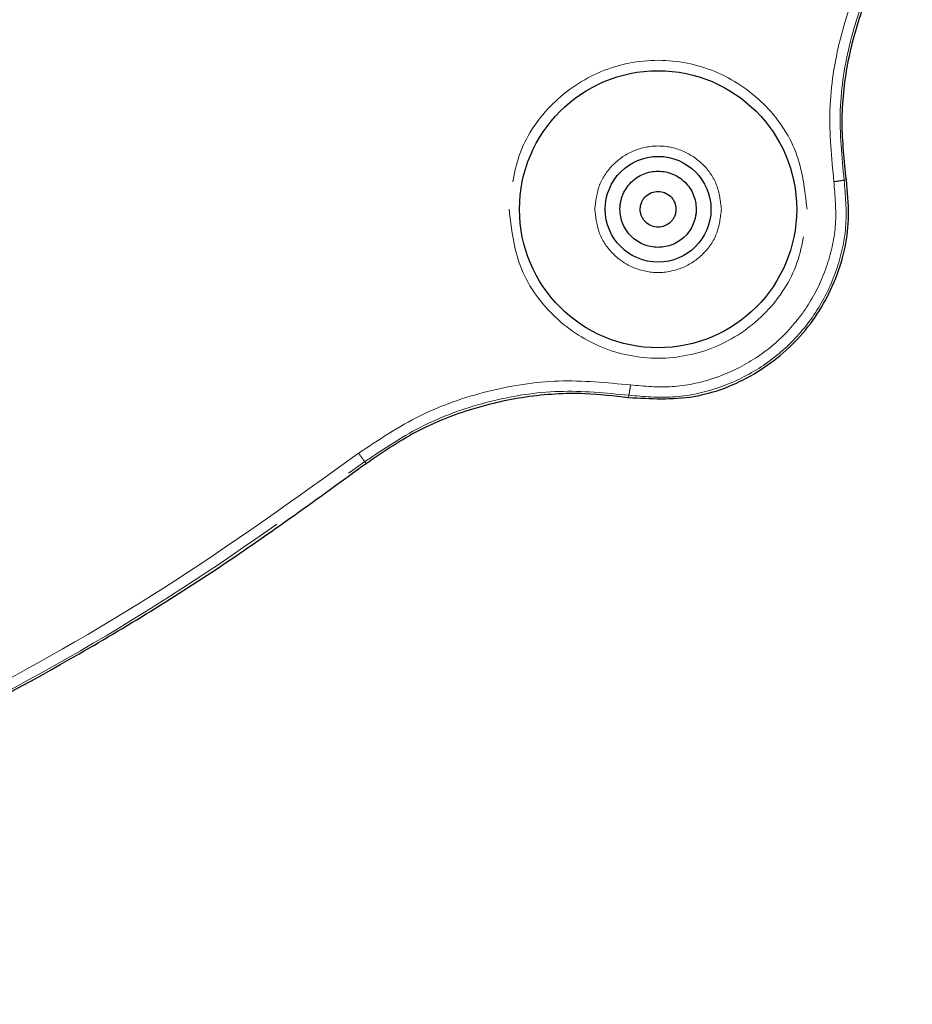
# Model space of a CAD drawing. Extents: x 108 to 1487, y -19 to 863.
# Drawn here: x 585 to 634, y 311 to 364 of the extents above; entities that cross this region are included whole.
import ezdxf

# ---------------------------------------------------------------- set-up
doc = ezdxf.new("R2010")
doc.units = 0
doc.header["$MEASUREMENT"] = 0
for name, pattern in [('AI-Linetype-163', [47.790941, 23.89547, -4.779094, 4.779094, -4.779094, 4.779094, -4.779094]), ('AI-Linetype-164', [47.790941, 23.89547, -4.779094, 4.779094, -4.779094, 4.779094, -4.779094]), ('AI-Linetype-165', [47.790941, 23.89547, -4.779094, 4.779094, -4.779094, 4.779094, -4.779094]), ('AI-Linetype-166', [47.790941, 23.89547, -4.779094, 4.779094, -4.779094, 4.779094, -4.779094]), ('AI-Linetype-186', [47.790941, 23.89547, -4.779094, 4.779094, -4.779094, 4.779094, -4.779094]), ('AI-Linetype-187', [47.790941, 23.89547, -4.779094, 4.779094, -4.779094, 4.779094, -4.779094]), ('AI-Linetype-194', [47.790941, 23.89547, -4.779094, 4.779094, -4.779094, 4.779094, -4.779094]), ('AI-Linetype-195', [47.790941, 23.89547, -4.779094, 4.779094, -4.779094, 4.779094, -4.779094]), ('AI-Linetype-196', [47.790941, 23.89547, -4.779094, 4.779094, -4.779094, 4.779094, -4.779094]), ('AI-Linetype-220', [47.790941, 23.89547, -4.779094, 4.779094, -4.779094, 4.779094, -4.779094]), ('AI-Linetype-221', [47.790941, 23.89547, -4.779094, 4.779094, -4.779094, 4.779094, -4.779094]), ('AI-Linetype-222', [47.790941, 23.89547, -4.779094, 4.779094, -4.779094, 4.779094, -4.779094]), ('AI-Linetype-227', [47.790941, 23.89547, -4.779094, 4.779094, -4.779094, 4.779094, -4.779094]), ('AI-Linetype-228', [47.790941, 23.89547, -4.779094, 4.779094, -4.779094, 4.779094, -4.779094]), ('AI-Linetype-242', [47.790941, 23.89547, -4.779094, 4.779094, -4.779094, 4.779094, -4.779094]), ('AI-Linetype-269', [47.790941, 23.89547, -4.779094, 4.779094, -4.779094, 4.779094, -4.779094]), ('AI-Linetype-277', [47.790941, 23.89547, -4.779094, 4.779094, -4.779094, 4.779094, -4.779094]), ('AI-Linetype-278', [47.790941, 23.89547, -4.779094, 4.779094, -4.779094, 4.779094, -4.779094])]:
    doc.linetypes.add(name, pattern=pattern)
doc.layers.get('0').update_dxf_attribs({"lineweight": 0})

msp = doc.modelspace()

# ---------------------------------------------------------------- linework, layer by layer
at = {"color": 8, "linetype": 'AI-Linetype-196', "lineweight": 18, "true_color": 0x808080}
msp.add_line((630.311, 355.763), (630.191, 355.744), dxfattribs=at)
at = {"color": 8, "linetype": 'AI-Linetype-194', "lineweight": 18, "true_color": 0x808080}
msp.add_line((618.488, 343.939), (618.507, 344.059), dxfattribs=at)
at = {"color": 8, "linetype": 'AI-Linetype-269', "lineweight": 18, "true_color": 0x808080}
msp.add_line((604.233, 340.359), (604.16, 340.456), dxfattribs=at)
at = {"color": 18, "lineweight": 25, "true_color": 0x000000}
for radius in [7.526, 2.873]:
    msp.add_circle((620.088, 354.163), radius, dxfattribs=at)
at = {"color": 8, "linetype": 'AI-Linetype-163', "lineweight": 18, "true_color": 0x808080}
msp.add_open_spline([(633.345, 370.432), (632.617, 369.343), (631.889, 368.255), (631.31, 367.088), (630.734, 365.927), (630.306, 364.689), (629.988, 363.423), (629.669, 362.157), (629.461, 360.863), (629.42, 359.567), (629.379, 358.265), (629.507, 356.961), (629.634, 355.657)], degree=3, knots=[0, 0, 0, 0, 1, 1, 1, 2, 2, 2, 3, 3, 3, 4, 4, 4, 4], dxfattribs=at)
at = {"color": 8, "linetype": 'AI-Linetype-220', "lineweight": 18, "true_color": 0x808080}
msp.add_open_spline([(630.192, 355.744), (630.068, 357.011), (629.944, 358.277), (629.984, 359.542), (630.024, 360.8), (630.226, 362.056), (630.535, 363.286), (630.844, 364.515), (631.259, 365.717), (631.819, 366.844), (632.381, 367.977), (633.088, 369.034), (633.796, 370.091)], degree=3, knots=[0, 0, 0, 0, 1, 1, 1, 2, 2, 2, 3, 3, 3, 4, 4, 4, 4], dxfattribs=at)
at = {"color": 18, "lineweight": 25, "true_color": 0x000000}
for points, knots in [([(630.312, 355.763), (630.201, 356.802), (630.089, 357.842), (630.087, 358.884), (630.085, 359.957), (630.199, 361.032), (630.399, 362.089), (630.593, 363.115), (630.867, 364.124), (631.221, 365.107), (631.584, 366.118), (632.032, 367.101), (632.576, 368.026), (632.98, 368.711), (633.436, 369.365), (633.893, 370.018)], [0, 0, 0, 0, 1, 1, 1, 2, 2, 2, 3, 3, 3, 4, 4, 4, 5, 5, 5, 5]), ([(618.018, 354.163), (618.02, 354.231), (618.022, 354.299), (618.028, 354.367), (618.034, 354.434), (618.044, 354.501), (618.058, 354.567), (618.071, 354.633), (618.087, 354.698), (618.107, 354.763), (618.127, 354.828), (618.15, 354.892), (618.176, 354.955), (618.227, 355.08), (618.291, 355.2), (618.366, 355.313), (618.442, 355.425), (618.528, 355.531), (618.624, 355.626), (618.72, 355.722), (618.825, 355.809), (618.937, 355.884), (619.05, 355.959), (619.17, 356.023), (619.295, 356.075), (619.545, 356.178), (619.816, 356.233), (620.087, 356.233), (620.358, 356.233), (620.629, 356.179), (620.879, 356.076), (621.004, 356.024), (621.124, 355.96), (621.237, 355.885), (621.349, 355.81), (621.454, 355.723), (621.551, 355.628), (621.646, 355.532), (621.733, 355.427), (621.808, 355.315), (621.883, 355.202), (621.947, 355.082), (621.999, 354.957), (622.052, 354.831), (622.094, 354.701), (622.118, 354.568), (622.143, 354.435), (622.15, 354.299), (622.158, 354.163)], [0, 0, 0, 0, 1, 1, 1, 2, 2, 2, 3, 3, 3, 4, 4, 4, 5, 5, 5, 6, 6, 6, 7, 7, 7, 8, 8, 8, 9, 9, 9, 10, 10, 10, 11, 11, 11, 12, 12, 12, 13, 13, 13, 14, 14, 14, 15, 15, 15, 16, 16, 16, 16]), ([(618.488, 343.939), (619.678, 343.873), (620.867, 343.806), (622.026, 343.997), (623.165, 344.184), (624.275, 344.62), (625.284, 345.214), (626.29, 345.806), (627.195, 346.554), (627.948, 347.434), (628.705, 348.317), (629.309, 349.332), (629.736, 350.421), (630.164, 351.508), (630.416, 352.669), (630.432, 353.827), (630.441, 354.473), (630.376, 355.118), (630.311, 355.763)], [0, 0, 0, 0, 1, 1, 1, 2, 2, 2, 3, 3, 3, 4, 4, 4, 5, 5, 5, 6, 6, 6, 6]), ([(619.118, 354.163), (619.119, 354.204), (619.121, 354.245), (619.125, 354.285), (619.13, 354.325), (619.138, 354.365), (619.148, 354.404), (619.158, 354.444), (619.171, 354.482), (619.186, 354.52), (619.21, 354.582), (619.24, 354.641), (619.276, 354.696), (619.313, 354.751), (619.355, 354.802), (619.402, 354.849), (619.495, 354.942), (619.608, 355.017), (619.731, 355.065), (619.844, 355.11), (619.966, 355.133), (620.088, 355.133), (620.21, 355.133), (620.332, 355.11), (620.445, 355.065), (620.568, 355.017), (620.681, 354.942), (620.774, 354.849), (620.821, 354.803), (620.863, 354.751), (620.899, 354.696), (620.935, 354.641), (620.965, 354.582), (620.99, 354.52), (621.013, 354.464), (621.031, 354.405), (621.041, 354.345), (621.052, 354.285), (621.055, 354.224), (621.058, 354.163)], [0, 0, 0, 0, 1, 1, 1, 2, 2, 2, 3, 3, 3, 4, 4, 4, 5, 5, 5, 6, 6, 6, 7, 7, 7, 8, 8, 8, 9, 9, 9, 10, 10, 10, 11, 11, 11, 12, 12, 12, 13, 13, 13, 13]), ([(622.158, 354.163), (622.156, 354.095), (622.154, 354.027), (622.148, 353.96), (622.142, 353.893), (622.131, 353.826), (622.118, 353.76), (622.105, 353.694), (622.089, 353.628), (622.069, 353.564), (622.049, 353.499), (622.026, 353.434), (622, 353.371), (621.948, 353.247), (621.885, 353.126), (621.81, 353.014), (621.734, 352.901), (621.648, 352.796), (621.552, 352.7), (621.456, 352.604), (621.351, 352.518), (621.239, 352.443), (621.126, 352.367), (621.006, 352.303), (620.881, 352.251), (620.631, 352.148), (620.36, 352.094), (620.089, 352.094), (619.818, 352.093), (619.547, 352.148), (619.297, 352.251), (619.172, 352.302), (619.052, 352.366), (618.939, 352.441), (618.827, 352.516), (618.721, 352.603), (618.625, 352.699), (618.53, 352.794), (618.443, 352.899), (618.368, 353.012), (618.292, 353.124), (618.229, 353.245), (618.176, 353.37), (618.124, 353.495), (618.082, 353.625), (618.058, 353.758), (618.033, 353.892), (618.026, 354.027), (618.018, 354.163)], [0, 0, 0, 0, 1, 1, 1, 2, 2, 2, 3, 3, 3, 4, 4, 4, 5, 5, 5, 6, 6, 6, 7, 7, 7, 8, 8, 8, 9, 9, 9, 10, 10, 10, 11, 11, 11, 12, 12, 12, 13, 13, 13, 14, 14, 14, 15, 15, 15, 16, 16, 16, 16]), ([(621.058, 354.163), (621.057, 354.123), (621.055, 354.082), (621.051, 354.042), (621.046, 354.001), (621.038, 353.962), (621.028, 353.922), (621.018, 353.883), (621.005, 353.844), (620.99, 353.806), (620.966, 353.745), (620.935, 353.686), (620.899, 353.631), (620.863, 353.575), (620.821, 353.524), (620.774, 353.477), (620.681, 353.384), (620.568, 353.31), (620.445, 353.261), (620.332, 353.216), (620.21, 353.193), (620.088, 353.193), (619.966, 353.193), (619.844, 353.216), (619.731, 353.261), (619.608, 353.31), (619.495, 353.384), (619.402, 353.477), (619.355, 353.524), (619.313, 353.575), (619.277, 353.63), (619.241, 353.685), (619.21, 353.745), (619.186, 353.806), (619.163, 353.863), (619.145, 353.921), (619.135, 353.981), (619.124, 354.041), (619.121, 354.102), (619.118, 354.163)], [0, 0, 0, 0, 1, 1, 1, 2, 2, 2, 3, 3, 3, 4, 4, 4, 5, 5, 5, 6, 6, 6, 7, 7, 7, 8, 8, 8, 9, 9, 9, 10, 10, 10, 11, 11, 11, 12, 12, 12, 13, 13, 13, 13]), ([(604.233, 340.358), (605.097, 340.948), (605.96, 341.538), (606.878, 342.032), (607.822, 342.54), (608.824, 342.948), (609.85, 343.271), (610.846, 343.586), (611.864, 343.82), (612.897, 343.973), (613.96, 344.13), (615.039, 344.2), (616.11, 344.158), (616.905, 344.126), (617.697, 344.032), (618.488, 343.939)], [0, 0, 0, 0, 1, 1, 1, 2, 2, 2, 3, 3, 3, 4, 4, 4, 5, 5, 5, 5]), ([(533.294, 310.975), (537.888, 311.737), (542.482, 312.499), (547.019, 313.527), (551.121, 314.458), (555.177, 315.606), (559.18, 316.908), (563.212, 318.218), (567.191, 319.684), (571.102, 321.316), (574.025, 322.537), (576.909, 323.85), (579.749, 325.253), (582.589, 326.655), (585.384, 328.147), (588.135, 329.719), (590.929, 331.317), (593.677, 332.997), (596.352, 334.784), (599.028, 336.571), (601.63, 338.465), (604.233, 340.359)], [0, 0, 0, 0, 1, 1, 1, 2, 2, 2, 3, 3, 3, 4, 4, 4, 5, 5, 5, 6, 6, 6, 7, 7, 7, 7])]:
    msp.add_open_spline(points, degree=3, knots=knots, dxfattribs=at)
at = {"color": 8, "linetype": 'AI-Linetype-186', "lineweight": 18, "true_color": 0x808080}
msp.add_open_spline([(628.178, 354.163), (628.057, 355.222), (627.935, 356.281), (627.563, 357.259), (627.19, 358.238), (626.566, 359.135), (625.809, 359.884), (625.051, 360.633), (624.16, 361.233), (623.184, 361.638), (622.208, 362.043), (621.148, 362.254), (620.088, 362.254), (619.028, 362.254), (617.968, 362.043), (616.992, 361.638), (616.016, 361.233), (615.125, 360.633), (614.367, 359.884), (613.609, 359.135), (612.986, 358.238), (612.613, 357.259), (612.241, 356.281), (612.119, 355.222), (611.997, 354.163)], degree=3, knots=[0, 0, 0, 0, 1, 1, 1, 2, 2, 2, 3, 3, 3, 4, 4, 4, 5, 5, 5, 6, 6, 6, 7, 7, 7, 8, 8, 8, 8], dxfattribs=at)
at = {"color": 8, "linetype": 'AI-Linetype-278', "lineweight": 18, "true_color": 0x808080}
msp.add_open_spline([(616.651, 354.163), (616.703, 354.613), (616.754, 355.063), (616.913, 355.478), (617.071, 355.894), (617.337, 356.274), (617.659, 356.592), (617.98, 356.911), (618.359, 357.166), (618.773, 357.338), (619.187, 357.51), (619.638, 357.6), (620.088, 357.6), (620.538, 357.6), (620.989, 357.511), (621.403, 357.338), (621.817, 357.166), (622.196, 356.911), (622.518, 356.593), (622.84, 356.275), (623.105, 355.894), (623.263, 355.478), (623.421, 355.063), (623.473, 354.613), (623.525, 354.163)], degree=3, knots=[0, 0, 0, 0, 1, 1, 1, 2, 2, 2, 3, 3, 3, 4, 4, 4, 5, 5, 5, 6, 6, 6, 7, 7, 7, 8, 8, 8, 8], dxfattribs=at)
at = {"color": 8, "linetype": 'AI-Linetype-195', "lineweight": 18, "true_color": 0x808080}
msp.add_open_spline([(618.507, 344.059), (619.304, 343.989), (620.101, 343.92), (620.895, 343.968), (621.692, 344.016), (622.486, 344.184), (623.249, 344.435), (624.011, 344.687), (624.742, 345.022), (625.425, 345.44), (626.108, 345.857), (626.741, 346.357), (627.309, 346.923), (627.876, 347.489), (628.378, 348.121), (628.797, 348.803), (629.216, 349.484), (629.552, 350.215), (629.806, 350.976), (630.061, 351.74), (630.232, 352.535), (630.282, 353.333), (630.333, 354.134), (630.262, 354.939), (630.191, 355.744)], degree=3, knots=[0, 0, 0, 0, 1, 1, 1, 2, 2, 2, 3, 3, 3, 4, 4, 4, 5, 5, 5, 6, 6, 6, 7, 7, 7, 8, 8, 8, 8], dxfattribs=at)
at = {"color": 8, "linetype": 'AI-Linetype-221', "lineweight": 18, "true_color": 0x808080}
msp.add_open_spline([(630.191, 355.744), (630.181, 355.742), (630.172, 355.741), (630.146, 355.737), (630.12, 355.733), (630.076, 355.726), (630.025, 355.718), (629.973, 355.71), (629.912, 355.7), (629.845, 355.69), (629.779, 355.68), (629.707, 355.668), (629.634, 355.657)], degree=3, knots=[0, 0, 0, 0, 1, 1, 1, 2, 2, 2, 3, 3, 3, 4, 4, 4, 4], dxfattribs=at)
at = {"color": 8, "linetype": 'AI-Linetype-164', "lineweight": 18, "true_color": 0x808080}
msp.add_open_spline([(629.634, 355.657), (629.701, 354.896), (629.767, 354.135), (629.719, 353.378), (629.671, 352.624), (629.51, 351.874), (629.27, 351.152), (629.03, 350.433), (628.712, 349.743), (628.317, 349.099), (627.921, 348.455), (627.447, 347.857), (626.91, 347.322), (626.374, 346.788), (625.775, 346.315), (625.13, 345.921), (624.485, 345.527), (623.794, 345.211), (623.074, 344.973), (622.353, 344.735), (621.604, 344.576), (620.851, 344.53), (620.101, 344.485), (619.348, 344.551), (618.594, 344.617)], degree=3, knots=[0, 0, 0, 0, 1, 1, 1, 2, 2, 2, 3, 3, 3, 4, 4, 4, 5, 5, 5, 6, 6, 6, 7, 7, 7, 8, 8, 8, 8], dxfattribs=at)
at = {"color": 8, "linetype": 'AI-Linetype-187', "lineweight": 18, "true_color": 0x808080}
msp.add_open_spline([(611.997, 354.163), (612.119, 353.104), (612.241, 352.045), (612.613, 351.067), (612.986, 350.089), (613.609, 349.191), (614.367, 348.442), (615.125, 347.694), (616.016, 347.094), (616.992, 346.689), (617.968, 346.283), (619.028, 346.073), (620.088, 346.073), (621.148, 346.073), (622.208, 346.283), (623.184, 346.689), (624.16, 347.094), (625.051, 347.694), (625.809, 348.442), (626.566, 349.191), (627.19, 350.089), (627.563, 351.067), (627.935, 352.045), (628.057, 353.104), (628.178, 354.163)], degree=3, knots=[0, 0, 0, 0, 1, 1, 1, 2, 2, 2, 3, 3, 3, 4, 4, 4, 5, 5, 5, 6, 6, 6, 7, 7, 7, 8, 8, 8, 8], dxfattribs=at)
at = {"color": 8, "linetype": 'AI-Linetype-277', "lineweight": 18, "true_color": 0x808080}
msp.add_open_spline([(623.525, 354.163), (623.473, 353.713), (623.421, 353.264), (623.263, 352.848), (623.105, 352.433), (622.839, 352.052), (622.518, 351.734), (622.196, 351.416), (621.817, 351.16), (621.403, 350.988), (620.989, 350.816), (620.538, 350.726), (620.088, 350.726), (619.638, 350.726), (619.187, 350.816), (618.773, 350.988), (618.358, 351.16), (617.98, 351.416), (617.658, 351.734), (617.336, 352.052), (617.071, 352.433), (616.913, 352.848), (616.754, 353.264), (616.703, 353.713), (616.651, 354.163)], degree=3, knots=[0, 0, 0, 0, 1, 1, 1, 2, 2, 2, 3, 3, 3, 4, 4, 4, 5, 5, 5, 6, 6, 6, 7, 7, 7, 8, 8, 8, 8], dxfattribs=at)
at = {"color": 8, "linetype": 'AI-Linetype-165', "lineweight": 18, "true_color": 0x808080}
msp.add_open_spline([(618.594, 344.617), (617.291, 344.744), (615.987, 344.872), (614.686, 344.831), (613.39, 344.79), (612.097, 344.582), (610.831, 344.264), (609.565, 343.946), (608.326, 343.518), (607.165, 342.942), (605.998, 342.363), (604.909, 341.635), (603.82, 340.906)], degree=3, knots=[0, 0, 0, 0, 1, 1, 1, 2, 2, 2, 3, 3, 3, 4, 4, 4, 4], dxfattribs=at)
at = {"color": 8, "linetype": 'AI-Linetype-222', "lineweight": 18, "true_color": 0x808080}
msp.add_open_spline([(618.507, 344.059), (618.508, 344.068), (618.51, 344.078), (618.514, 344.104), (618.518, 344.131), (618.525, 344.174), (618.533, 344.226), (618.541, 344.278), (618.551, 344.339), (618.561, 344.406), (618.572, 344.472), (618.583, 344.545), (618.594, 344.617)], degree=3, knots=[0, 0, 0, 0, 1, 1, 1, 2, 2, 2, 3, 3, 3, 4, 4, 4, 4], dxfattribs=at)
at = {"color": 8, "linetype": 'AI-Linetype-227', "lineweight": 18, "true_color": 0x808080}
msp.add_open_spline([(604.16, 340.456), (605.217, 341.163), (606.275, 341.871), (607.408, 342.433), (608.536, 342.993), (609.739, 343.408), (610.968, 343.717), (612.198, 344.025), (613.454, 344.227), (614.711, 344.267), (615.975, 344.307), (617.241, 344.183), (618.507, 344.059)], degree=3, knots=[0, 0, 0, 0, 1, 1, 1, 2, 2, 2, 3, 3, 3, 4, 4, 4, 4], dxfattribs=at)
at = {"color": 8, "linetype": 'AI-Linetype-166', "lineweight": 18, "true_color": 0x808080}
msp.add_open_spline([(603.82, 340.906), (600.333, 338.402), (596.846, 335.898), (593.233, 333.587), (589.621, 331.277), (585.882, 329.16), (582.068, 327.193), (578.248, 325.223), (574.351, 323.404), (570.382, 321.76), (566.414, 320.116), (562.373, 318.647), (558.279, 317.339), (554.187, 316.031), (550.042, 314.883), (545.849, 313.962), (541.664, 313.042), (537.432, 312.348), (533.2, 311.655)], degree=3, knots=[0, 0, 0, 0, 1, 1, 1, 2, 2, 2, 3, 3, 3, 4, 4, 4, 5, 5, 5, 6, 6, 6, 6], dxfattribs=at)
at = {"color": 8, "linetype": 'AI-Linetype-228', "lineweight": 18, "true_color": 0x808080}
msp.add_open_spline([(604.16, 340.456), (604.154, 340.464), (604.148, 340.471), (604.132, 340.492), (604.116, 340.514), (604.09, 340.549), (604.058, 340.591), (604.026, 340.633), (603.989, 340.682), (603.948, 340.735), (603.908, 340.789), (603.864, 340.848), (603.82, 340.906)], degree=3, knots=[0, 0, 0, 0, 1, 1, 1, 2, 2, 2, 3, 3, 3, 4, 4, 4, 4], dxfattribs=at)
at = {"color": 8, "linetype": 'AI-Linetype-242', "lineweight": 18, "true_color": 0x808080}
msp.add_open_spline([(533.278, 311.096), (537.522, 311.791), (541.767, 312.487), (545.964, 313.409), (550.174, 314.334), (554.338, 315.487), (558.448, 316.801), (562.558, 318.114), (566.614, 319.589), (570.598, 321.239), (574.582, 322.889), (578.494, 324.715), (582.329, 326.692), (586.164, 328.67), (589.922, 330.799), (593.553, 333.122), (597.173, 335.438), (600.666, 337.947), (604.16, 340.456)], degree=3, knots=[0, 0, 0, 0, 1, 1, 1, 2, 2, 2, 3, 3, 3, 4, 4, 4, 5, 5, 5, 6, 6, 6, 6], dxfattribs=at)

doc.saveas('drawing.dxf')
